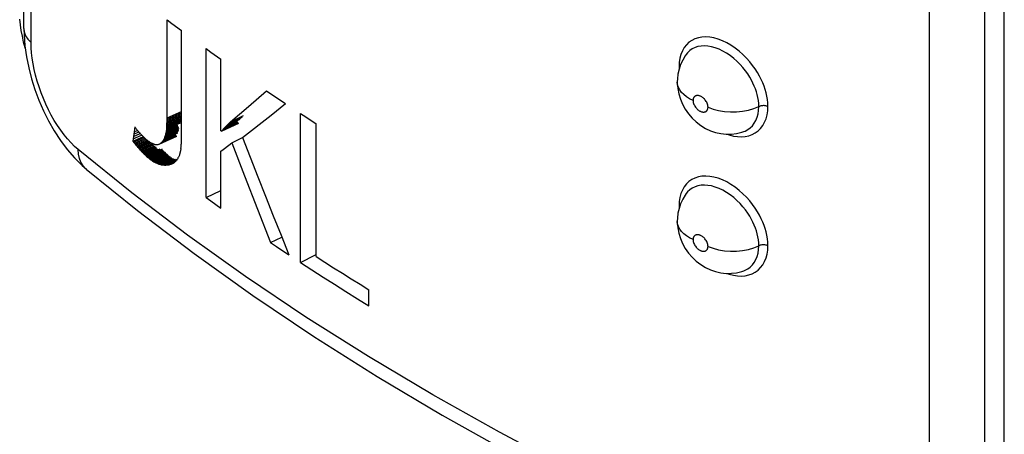
# Model space of a CAD drawing. Units: millimetres. Extents: x 0 to 69, y 0 to 200.
# Drawn here: x 22 to 29, y 56 to 59 of the extents above; entities that cross this region are included whole.
import ezdxf

# ---------------------------------------------------------------- set-up
doc = ezdxf.new("R2010")
doc.units = ezdxf.units.MM
doc.header["$LTSCALE"] = 16.335
doc.layers.get('0').update_dxf_attribs({"linetype": 'CONTINUOUS'})
doc.layers.add('ASSI', color=7, linetype='CONTINUOUS')
doc.layers.add('RACCORDO', color=7, linetype='CONTINUOUS')

msp = doc.modelspace()

# ---------------------------------------------------------------- linework, layer by layer
at = {"color": 7, "linetype": 'CONTINUOUS'}
for p, q in [((23.3096, 58.2775), (23.3096, 58.9389)), ((23.3096, 58.9389), (23.3421, 58.9144)), ((23.3421, 58.9144), (23.4074, 58.8656)), ((23.4074, 58.1733), (23.4074, 58.8656)), ((23.5723, 57.7406), (23.5723, 58.7447)), ((23.5723, 58.7447), (23.6055, 58.7207)), ((23.6055, 58.7207), (23.6722, 58.673)), ((23.6722, 58.189), (23.6722, 58.673)), ((23.8574, 58.3546), (23.979, 58.4597)), ((23.979, 58.4597), (24.0218, 58.4308)), ((24.0106, 58.2961), (24.1077, 58.3732)), ((24.0218, 58.4308), (24.1077, 58.3732)), ((23.3095, 58.2682), (23.4074, 58.3114)), ((23.3096, 58.2775), (23.4074, 58.3207)), ((23.7371, 58.2504), (23.8574, 58.3546)), ((24.2097, 57.3017), (24.2097, 58.3059)), ((24.2097, 58.3059), (24.2448, 58.2829)), ((23.3054, 58.2019), (23.4003, 58.2438)), ((23.3063, 58.2094), (23.4046, 58.2527)), ((23.3071, 58.2171), (23.4053, 58.2605)), ((23.3077, 58.225), (23.4074, 58.269)), ((23.3083, 58.2332), (23.4074, 58.277)), ((23.3083, 58.2332), (23.3087, 58.2416)), ((23.3087, 58.2416), (23.4074, 58.2852)), ((23.3087, 58.2416), (23.3091, 58.2503)), ((23.3091, 58.2503), (23.4074, 58.2936)), ((23.3091, 58.2503), (23.3094, 58.2591)), ((23.3094, 58.2591), (23.4074, 58.3024)), ((23.3094, 58.2591), (23.3095, 58.2682)), ((23.3095, 58.2682), (23.3096, 58.2775)), ((23.6757, 58.1864), (23.7922, 58.241)), ((23.7214, 58.2349), (23.7293, 58.2427)), ((23.7293, 58.2427), (23.7371, 58.2504)), ((23.7371, 58.2504), (23.825, 58.292)), ((23.8188, 58.1435), (24.0106, 58.2961)), ((24.2448, 58.2829), (24.3154, 58.2371)), ((23.0916, 58.2154), (23.0846, 58.168)), ((23.0846, 58.168), (23.1186, 58.1824)), ((23.087, 58.1838), (23.1077, 58.1926)), ((23.2889, 58.136), (23.381, 58.1765)), ((23.2909, 58.1407), (23.3829, 58.1812)), ((23.2928, 58.1457), (23.3848, 58.1862)), ((23.2946, 58.151), (23.3865, 58.1914)), ((23.2963, 58.1564), (23.3882, 58.1969)), ((23.298, 58.1622), (23.3897, 58.2026)), ((23.2995, 58.1682), (23.3917, 58.2088)), ((23.3009, 58.1744), (23.2995, 58.1682)), ((23.3009, 58.1744), (23.3896, 58.2136)), ((23.3022, 58.1809), (23.3009, 58.1744)), ((23.3022, 58.1809), (23.3874, 58.2185)), ((23.3033, 58.1877), (23.3022, 58.1809)), ((23.3033, 58.1877), (23.3851, 58.2238)), ((23.3044, 58.1947), (23.3033, 58.1877)), ((23.3044, 58.1947), (23.3827, 58.2292)), ((23.3054, 58.2019), (23.3044, 58.1947)), ((23.3063, 58.2094), (23.3054, 58.2019)), ((23.3071, 58.2171), (23.3063, 58.2094)), ((23.3071, 58.2171), (23.3077, 58.225)), ((23.3077, 58.225), (23.3083, 58.2332)), ((23.4073, 58.1599), (23.4074, 58.1733)), ((23.6722, 58.189), (23.6757, 58.1864)), ((23.6757, 58.1864), (23.682, 58.1933)), ((23.682, 58.1933), (23.6832, 58.1947)), ((23.6832, 58.1947), (23.6895, 58.2016)), ((23.6895, 58.2016), (23.6907, 58.2029)), ((23.6907, 58.2029), (23.697, 58.2097)), ((23.697, 58.2097), (23.6983, 58.211)), ((23.6983, 58.211), (23.7059, 58.2191)), ((23.7059, 58.2191), (23.7136, 58.227)), ((23.7136, 58.227), (23.7214, 58.2349)), ((24.3154, 57.3415), (24.3154, 58.2371)), ((23.0774, 58.1209), (23.1458, 58.1499)), ((23.0798, 58.1365), (23.0774, 58.1209)), ((23.0798, 58.1365), (23.1377, 58.1611)), ((23.0822, 58.1522), (23.0798, 58.1365)), ((23.0822, 58.1522), (23.1267, 58.1711)), ((23.0846, 58.168), (23.0822, 58.1522)), ((23.083, 58.1138), (23.1551, 58.1444)), ((23.0886, 58.1069), (23.1614, 58.1378)), ((23.0942, 58.1), (23.1677, 58.1313)), ((23.0997, 58.0934), (23.1739, 58.125)), ((23.1052, 58.0868), (23.1832, 58.1201)), ((23.1106, 58.0804), (23.1894, 58.1141)), ((23.116, 58.0742), (23.1986, 58.1095)), ((23.1931, 58.1138), (23.1981, 58.1108)), ((23.1981, 58.1108), (23.2029, 58.1081)), ((23.2029, 58.1081), (23.2077, 58.1057)), ((23.2561, 58.1003), (23.3756, 58.1526)), ((23.2626, 58.1035), (23.3755, 58.1529)), ((23.2657, 58.1055), (23.3752, 58.1535)), ((23.2657, 58.1055), (23.2687, 58.1078)), ((23.2687, 58.1078), (23.3749, 58.1543)), ((23.2687, 58.1078), (23.2702, 58.1091)), ((23.2702, 58.1091), (23.2716, 58.1104)), ((23.2716, 58.1104), (23.3744, 58.1555)), ((23.2716, 58.1104), (23.2744, 58.1132)), ((23.2744, 58.1132), (23.3738, 58.1568)), ((23.2744, 58.1132), (23.2771, 58.1163)), ((23.2771, 58.1163), (23.3731, 58.1585)), ((23.2771, 58.1163), (23.2797, 58.1197)), ((23.2797, 58.1197), (23.3722, 58.1604)), ((23.2797, 58.1197), (23.2821, 58.1234)), ((23.2821, 58.1234), (23.3713, 58.1626)), ((23.2821, 58.1234), (23.2845, 58.1273)), ((23.2845, 58.1273), (23.3702, 58.165)), ((23.2845, 58.1273), (23.2867, 58.1315)), ((23.2867, 58.1315), (23.369, 58.1677)), ((23.2867, 58.1315), (23.2889, 58.136)), ((23.2909, 58.1407), (23.2889, 58.136)), ((23.2928, 58.1457), (23.2909, 58.1407)), ((23.2946, 58.151), (23.2928, 58.1457)), ((23.2963, 58.1564), (23.2946, 58.1509)), ((23.298, 58.1622), (23.2964, 58.1564)), ((23.2995, 58.1682), (23.298, 58.1622)), ((23.4056, 58.1033), (23.4059, 58.1092)), ((23.4059, 58.1092), (23.4062, 58.1153)), ((23.4062, 58.1153), (23.4065, 58.1214)), ((23.4065, 58.1214), (23.4067, 58.1277)), ((23.4067, 58.1277), (23.4069, 58.134)), ((23.4069, 58.134), (23.407, 58.1403)), ((23.407, 58.1403), (23.4071, 58.1468)), ((23.4071, 58.1468), (23.4073, 58.1599)), ((23.6969, 58.0709), (23.7462, 58.1096)), ((23.7462, 58.1096), (23.8186, 58.1439)), ((23.7462, 58.1096), (23.8326, 57.885)), ((23.8188, 58.1435), (23.8701, 58.0118)), ((23.1214, 58.068), (23.2079, 58.1051)), ((23.1267, 58.0621), (23.2173, 58.1009)), ((23.132, 58.0562), (23.2202, 58.094)), ((23.1373, 58.0506), (23.2262, 58.0887)), ((23.1425, 58.045), (23.2323, 58.0836)), ((23.1477, 58.0396), (23.2382, 58.0785)), ((23.1529, 58.0344), (23.2409, 58.0723)), ((23.1581, 58.0294), (23.2468, 58.0676)), ((23.1632, 58.0244), (23.2625, 58.0672)), ((23.1684, 58.0197), (23.2785, 58.0672)), ((23.1735, 58.0151), (23.2809, 58.0615)), ((23.1786, 58.0107), (23.2858, 58.057)), ((23.1837, 58.0064), (23.2906, 58.0527)), ((23.1887, 58.0023), (23.2954, 58.0485)), ((23.1938, 57.9984), (23.3002, 58.0445)), ((23.2077, 58.1057), (23.2123, 58.1036)), ((23.2123, 58.1036), (23.2169, 58.1018)), ((23.2169, 58.1018), (23.2213, 58.1003)), ((23.2213, 58.1003), (23.2256, 58.0991)), ((23.2256, 58.0991), (23.2298, 58.0982)), ((23.2298, 58.0982), (23.2339, 58.0976)), ((23.2339, 58.0976), (23.2379, 58.0973)), ((23.2379, 58.0973), (23.2417, 58.0973)), ((23.2417, 58.0973), (23.2455, 58.0976)), ((23.2455, 58.0976), (23.2491, 58.0982)), ((23.2491, 58.0982), (23.2527, 58.0991)), ((23.2527, 58.0991), (23.2561, 58.1003)), ((23.2594, 58.1017), (23.2626, 58.1035)), ((23.2626, 58.1035), (23.2657, 58.1055)), ((23.3963, 58.0389), (23.3975, 58.0437)), ((23.3986, 58.0486), (23.3975, 58.0436)), ((23.3997, 58.0536), (23.3986, 58.0486)), ((23.4006, 58.0587), (23.3997, 58.0536)), ((23.4015, 58.0639), (23.4006, 58.0587)), ((23.4022, 58.0693), (23.4015, 58.0639)), ((23.4022, 58.0693), (23.403, 58.0747)), ((23.403, 58.0747), (23.4036, 58.0802)), ((23.4036, 58.0802), (23.4042, 58.0858)), ((23.4042, 58.0858), (23.4047, 58.0915)), ((23.4047, 58.0915), (23.4051, 58.0974)), ((23.4051, 58.0974), (23.4056, 58.1033)), ((23.6722, 58.0517), (23.687, 58.0632)), ((23.6722, 57.6689), (23.6722, 58.0517)), ((23.687, 58.0632), (23.6969, 58.0709)), ((23.1989, 57.9947), (23.3024, 58.0395)), ((23.2039, 57.9911), (23.3071, 58.0359)), ((23.209, 57.9877), (23.3118, 58.0323)), ((23.2141, 57.9845), (23.3165, 58.029)), ((23.2141, 57.9845), (23.2191, 57.9814)), ((23.2191, 57.9814), (23.3184, 58.0246)), ((23.2191, 57.9814), (23.2242, 57.9786)), ((23.2242, 57.9786), (23.323, 58.0216)), ((23.2242, 57.9786), (23.2292, 57.9759)), ((23.2292, 57.9759), (23.3276, 58.0187)), ((23.2292, 57.9759), (23.2343, 57.9734)), ((23.2343, 57.9734), (23.3322, 58.0161)), ((23.2394, 57.9711), (23.3338, 58.0123)), ((23.2445, 57.969), (23.3383, 58.01)), ((23.2496, 57.9671), (23.3428, 58.0078)), ((23.2547, 57.9653), (23.3429, 58.0039)), ((23.2599, 57.9638), (23.3479, 58.0024)), ((23.265, 57.9625), (23.3529, 58.001)), ((23.2702, 57.9613), (23.3577, 57.9997)), ((23.3522, 57.9722), (23.3558, 57.9744)), ((23.3558, 57.9744), (23.3591, 57.9768)), ((23.3591, 57.9768), (23.3624, 57.9793)), ((23.3624, 57.9793), (23.3654, 57.982)), ((23.3654, 57.982), (23.3684, 57.9848)), ((23.3684, 57.9848), (23.3712, 57.9878)), ((23.3712, 57.9878), (23.3738, 57.9909)), ((23.3738, 57.9909), (23.3764, 57.9942)), ((23.3764, 57.9942), (23.3788, 57.9976)), ((23.3788, 57.9976), (23.381, 58.0011)), ((23.381, 58.0011), (23.3832, 58.0048)), ((23.3832, 58.0048), (23.3852, 58.0086)), ((23.3852, 58.0086), (23.3871, 58.0126)), ((23.3889, 58.0167), (23.3871, 58.0126)), ((23.3906, 58.0209), (23.3889, 58.0166)), ((23.3922, 58.0252), (23.3906, 58.0208)), ((23.3937, 58.0296), (23.3922, 58.0252)), ((23.3951, 58.0342), (23.3937, 58.0296)), ((23.3963, 58.0389), (23.3951, 58.0342)), ((23.8701, 58.0118), (23.9217, 57.8801)), ((23.2343, 57.9734), (23.2394, 57.9711)), ((23.2394, 57.9711), (23.2445, 57.969)), ((23.2445, 57.969), (23.2496, 57.9671)), ((23.2496, 57.9671), (23.2547, 57.9653)), ((23.2547, 57.9653), (23.2599, 57.9638)), ((23.2599, 57.9638), (23.265, 57.9625)), ((23.265, 57.9625), (23.2702, 57.9613)), ((23.2702, 57.9613), (23.2754, 57.9604)), ((23.2754, 57.9604), (23.2806, 57.9597)), ((23.2806, 57.9597), (23.2859, 57.9592)), ((23.2859, 57.9592), (23.2912, 57.9588)), ((23.2912, 57.9588), (23.2965, 57.9587)), ((23.2965, 57.9587), (23.3018, 57.9588)), ((23.3018, 57.9588), (23.3072, 57.9592)), ((23.3072, 57.9592), (23.3126, 57.9597)), ((23.3126, 57.9597), (23.3181, 57.9604)), ((23.3181, 57.9604), (23.323, 57.9613)), ((23.323, 57.9613), (23.3277, 57.9624)), ((23.3277, 57.9624), (23.3322, 57.9636)), ((23.3322, 57.9636), (23.3365, 57.965)), ((23.3365, 57.965), (23.3407, 57.9665)), ((23.3407, 57.9665), (23.3447, 57.9683)), ((23.3447, 57.9683), (23.3485, 57.9701)), ((23.3485, 57.9701), (23.3522, 57.9722)), ((23.8326, 57.885), (23.9197, 57.6606)), ((23.9217, 57.8801), (23.9735, 57.7484)), ((23.5723, 57.7406), (23.6722, 57.7866)), ((23.5723, 57.7406), (23.6055, 57.7167)), ((23.6055, 57.7167), (23.6722, 57.6689)), ((23.9735, 57.7484), (24.0256, 57.6169)), ((23.9197, 57.6606), (24.0075, 57.4363)), ((24.0256, 57.6169), (24.0779, 57.4854)), ((24.0075, 57.4363), (24.0827, 57.4734)), ((24.0779, 57.4854), (24.1305, 57.354)), ((24.0075, 57.4363), (24.0483, 57.4088)), ((24.0483, 57.4088), (24.1305, 57.354)), ((24.2097, 57.3017), (24.3097, 57.3525)), ((24.3154, 57.3415), (24.3739, 57.3038)), ((24.2097, 57.3017), (24.2854, 57.2523)), ((24.2854, 57.2523), (24.3616, 57.2032)), ((24.3739, 57.3038), (24.4328, 57.2663)), ((24.4328, 57.2663), (24.492, 57.2289)), ((24.3616, 57.2032), (24.4383, 57.1543)), ((24.492, 57.2289), (24.5514, 57.1917)), ((24.5514, 57.1917), (24.6111, 57.1546)), ((24.4383, 57.1543), (24.5154, 57.1056)), ((24.6111, 57.1546), (24.6711, 57.1177)), ((24.6711, 57.0091), (24.6711, 57.1177)), ((24.5154, 57.1056), (24.593, 57.0572)), ((24.593, 57.0572), (24.6711, 57.0091))]:
    msp.add_line(p, q, dxfattribs=at)
at = {"color": 7, "linetype": 'CONTINUOUS', "true_color": 0x333333}
for p, q in [((23.6832, 58.1947), (23.7903, 58.245)), ((23.6907, 58.2029), (23.7885, 58.2489)), ((23.6983, 58.211), (23.7867, 58.2526)), ((23.7059, 58.2191), (23.785, 58.2563)), ((23.7136, 58.227), (23.8019, 58.2686)), ((23.7214, 58.2349), (23.8095, 58.2765)), ((23.7293, 58.2427), (23.8173, 58.2843)), ((23.2754, 57.9604), (23.3623, 57.9986)), ((23.2806, 57.9597), (23.3669, 57.9976)), ((23.2859, 57.9592), (23.3746, 57.9982)), ((23.2912, 57.9588), (23.3756, 57.996)), ((23.2965, 57.9587), (23.3731, 57.9925)), ((23.3018, 57.9588), (23.3671, 57.9876)), ((23.3072, 57.9592), (23.3644, 57.9844)), ((23.3126, 57.9597), (23.3615, 57.9813)), ((23.3181, 57.9604), (23.3548, 57.9767)), ((23.3407, 57.9665), (23.3447, 57.9683))]:
    msp.add_line(p, q, dxfattribs=at)
at = {"color": 7, "linetype": 'CONTINUOUS'}
for centre, major_axis, ratio, start_param, end_param in [((39.638, 65.2584), (19.5338, -8.5076), 0.752718, -2.189539, -2.188977), ((39.638, 65.2551), (19.7194, -7.7715), 0.747228, -2.219379, -2.218826), ((39.638, 65.252), (19.8843, -7.0407), 0.740599, -2.248759, -2.248216), ((39.638, 65.2492), (20.0281, -6.3202), 0.732798, -2.277422, -2.276889), ((39.638, 65.2467), (20.151, -5.6146), 0.723802, -2.30514, -2.304616), ((39.638, 65.2444), (20.2537, -4.9275), 0.7136, -2.331718, -2.331203), ((39.638, 65.1527), (19.6336, -8.1173), 0.750357, -2.206691, -2.206227), ((39.638, 65.1501), (19.7063, -7.8228), 0.747985, -2.218405, -2.217945), ((39.638, 65.1475), (19.7805, -7.5078), 0.74525, -2.230917, -2.230461), ((39.638, 65.2423), (20.3377, -4.262), 0.702186, 3.926186, 3.926692), ((39.638, 65.2405), (20.4061, -3.6031), 0.689214, 3.901689, 3.902184), ((39.638, 65.239), (20.4573, -2.989), 0.675422, -2.403733, -2.403247), ((39.638, 65.2377), (20.4955, -2.3995), 0.660448, -2.424445, -2.423968), ((39.638, 65.2366), (20.5227, -1.8344), 0.644302, -2.443612, -2.443144), ((39.638, 65.2357), (20.5407, -1.2925), 0.626995, -2.461236, -2.460778), ((39.638, 65.2351), (20.5513, -0.7727), 0.608537, -2.477334, -2.476885), ((39.638, 65.2348), (20.556, -0.2732), 0.588934, 3.79125, 3.79169), ((39.638, 65.2346), (20.5563, 0.208), 0.568191, 3.778115, 3.778545), ((39.638, 65.2347), (20.5534, 0.6729), 0.54631, 3.766409, 3.76683), ((39.638, 65.2351), (20.5483, 1.124), 0.523291, 3.756098, 3.75651), ((39.638, 65.145), (19.8554, -7.1736), 0.742111, -2.244167, -2.243715), ((39.638, 65.1427), (19.9298, -6.8214), 0.738526, -2.258082, -2.257634), ((39.638, 65.1404), (20.0029, -6.453), 0.734451, -2.272578, -2.272133), ((39.638, 65.1383), (20.0736, -6.0701), 0.729844, -2.287561, -2.287119), ((39.638, 65.1362), (20.1411, -5.675), 0.724665, -2.302924, -2.302486), ((39.638, 65.1343), (20.2046, -5.2697), 0.718875, -2.318556, -2.31812), ((39.638, 65.1325), (20.2634, -4.8567), 0.712438, -2.334338, -2.333906), ((39.638, 65.1307), (20.3169, -4.4384), 0.705323, -2.350151, -2.349721), ((39.638, 65.1292), (20.3648, -4.017), 0.697504, -2.365876, -2.365448), ((39.638, 65.1277), (20.4085, -3.5783), 0.68861, -2.38202, -2.381595), ((39.638, 65.1264), (20.4443, -3.1598), 0.679345, -2.397134, -2.396711), ((39.638, 65.1252), (20.4744, -2.7447), 0.669337, -2.411839, -2.411418), ((39.638, 65.1241), (20.4991, -2.3344), 0.658581, -2.426049, -2.42563), ((39.638, 65.1232), (20.5187, -1.9304), 0.647081, -2.439684, -2.439267), ((39.638, 65.1224), (20.5336, -1.5338), 0.634847, -2.452682, -2.452266), ((39.638, 65.1218), (20.5443, -1.1456), 0.621893, -2.464988, -2.464574), ((39.638, 65.1213), (20.5514, -0.7663), 0.608239, -2.476562, -2.476149), ((39.638, 65.1209), (20.5553, -0.3964), 0.59391, -2.487374, -2.486962), ((39.638, 65.1208), (20.5567, -0.0358), 0.578933, -2.497404, -2.496993), ((39.638, 65.1208), (20.5559, 0.3153), 0.563342, -2.506642, -2.506232), ((39.638, 65.1209), (20.5535, 0.6571), 0.54717, -2.515084, -2.514674), ((39.638, 65.1212), (20.55, 0.9901), 0.530458, -2.522734, -2.522324), ((39.638, 65.1217), (20.5456, 1.3146), 0.513243, -2.5296, -2.529191)]:
    msp.add_ellipse(centre, major_axis=major_axis, ratio=ratio, start_param=start_param, end_param=end_param, dxfattribs=at)
at = {"layer": 'ASSI', "color": 7, "linetype": 'CONTINUOUS'}
for p, q in [((22.3441, 58.8787), (22.3441, 62.7506)), ((28.956, 55.215), (28.956, 59.1341)), ((22.32, 58.9049), (22.3153, 58.9428)), ((22.326, 58.8664), (22.32, 58.9049)), ((22.3333, 58.8276), (22.326, 58.8664)), ((22.3441, 58.879), (22.345, 58.8366)), ((22.3419, 58.7884), (22.3333, 58.8276)), ((22.3519, 58.7489), (22.3419, 58.7884)), ((22.345, 58.8366), (22.3507, 58.7621)), ((22.3507, 58.7621), (22.3614, 58.6876)), ((22.3534, 58.7435), (22.3519, 58.7489)), ((26.8107, 58.7052), (26.8038, 58.6955)), ((22.3614, 58.6876), (22.3763, 58.6138)), ((26.7868, 58.6671), (26.7728, 58.637)), ((26.8038, 58.6955), (26.7868, 58.6671)), ((22.3763, 58.6138), (22.3954, 58.5407)), ((26.7549, 58.5728), (26.7511, 58.5394)), ((26.7622, 58.6055), (26.7549, 58.5728)), ((26.7728, 58.637), (26.7622, 58.6055)), ((22.3954, 58.5407), (22.4184, 58.4679)), ((26.7511, 58.5394), (26.7506, 58.5201)), ((26.7506, 58.5196), (26.7506, 58.5201)), ((26.7506, 58.5196), (26.7507, 58.51)), ((26.7507, 58.51), (26.7536, 58.4747)), ((22.4184, 58.4679), (22.4453, 58.396)), ((26.7536, 58.4747), (26.7605, 58.4389)), ((26.7605, 58.4389), (26.7714, 58.4032)), ((22.4453, 58.396), (22.4759, 58.3255)), ((26.7714, 58.4032), (26.7858, 58.369)), ((22.4759, 58.3255), (22.5103, 58.2565)), ((26.7858, 58.369), (26.804, 58.336)), ((26.804, 58.336), (26.826, 58.3042)), ((22.5103, 58.2565), (22.5486, 58.1892)), ((26.826, 58.3042), (26.8507, 58.2754)), ((26.8507, 58.2754), (26.8781, 58.2493)), ((26.8781, 58.2493), (26.9087, 58.2259)), ((22.5486, 58.1892), (22.5906, 58.1246)), ((26.9087, 58.2259), (26.941, 58.2062)), ((26.941, 58.2062), (26.9744, 58.1905)), ((26.9744, 58.1905), (27.0092, 58.1787)), ((27.0092, 58.1787), (27.0448, 58.1708)), ((27.1507, 58.1718), (27.1848, 58.18)), ((27.1848, 58.18), (27.1983, 58.1845)), ((27.1963, 58.1838), (27.1983, 58.1845)), ((22.5906, 58.1246), (22.6359, 58.0638)), ((27.0448, 58.1708), (27.0803, 58.1671)), ((27.0803, 58.1671), (27.1157, 58.1674)), ((27.1157, 58.1674), (27.1507, 58.1718)), ((22.6359, 58.0638), (22.6844, 58.0073)), ((22.6844, 58.0073), (22.7365, 57.9554)), ((22.7365, 57.9554), (22.765, 57.9305)), ((22.7647, 57.9308), (23.1098, 57.6517)), ((22.765, 57.9305), (22.7647, 57.9308)), ((26.7868, 57.7282), (26.7728, 57.698)), ((26.8038, 57.7566), (26.7868, 57.7282)), ((26.8107, 57.7663), (26.8038, 57.7566)), ((23.1098, 57.6517), (23.4915, 57.3615)), ((26.7622, 57.6665), (26.7549, 57.6339)), ((26.7728, 57.698), (26.7622, 57.6665)), ((26.7511, 57.6004), (26.7506, 57.5811)), ((26.7506, 57.5806), (26.7506, 57.5811)), ((26.7506, 57.5806), (26.7507, 57.5711)), ((26.7549, 57.6339), (26.7511, 57.6004)), ((26.7507, 57.5711), (26.7536, 57.5358)), ((26.7536, 57.5358), (26.7605, 57.4999)), ((26.7605, 57.4999), (26.7714, 57.4642)), ((26.7714, 57.4642), (26.7858, 57.4301)), ((26.7858, 57.4301), (26.804, 57.397)), ((26.804, 57.397), (26.826, 57.3653)), ((23.4915, 57.3615), (23.8882, 57.078)), ((26.826, 57.3653), (26.8507, 57.3364)), ((26.8507, 57.3364), (26.8781, 57.3104)), ((26.8781, 57.3104), (26.9087, 57.2869)), ((26.9087, 57.2869), (26.941, 57.2673)), ((26.941, 57.2673), (26.9744, 57.2516)), ((26.9744, 57.2516), (27.0092, 57.2397)), ((27.1848, 57.2411), (27.1983, 57.2455)), ((27.1963, 57.2448), (27.1983, 57.2455)), ((27.0092, 57.2397), (27.0448, 57.2319)), ((27.0448, 57.2319), (27.0803, 57.2282)), ((27.0803, 57.2282), (27.1157, 57.2285)), ((27.1157, 57.2285), (27.1507, 57.2328)), ((27.1507, 57.2328), (27.1848, 57.2411)), ((23.8882, 57.078), (24.2996, 56.8017)), ((24.2996, 56.8017), (24.7253, 56.5326)), ((24.7253, 56.5326), (25.1648, 56.2711)), ((25.1648, 56.2711), (25.6177, 56.0174))]:
    msp.add_line(p, q, dxfattribs=at)
at = {"layer": 'ASSI', "color": 7, "linetype": 'CONTINUOUS', "true_color": 0x333333}
for p, q in [((22.3924, 58.7844), (22.3924, 62.6564)), ((28.822, 59.1793), (28.822, 55.3073)), ((28.4503, 59.1586), (28.4503, 55.2866)), ((22.3441, 58.8787), (22.3465, 58.8566)), ((22.3465, 58.8566), (22.3555, 58.8313)), ((22.3555, 58.8313), (22.3709, 58.8071)), ((22.3709, 58.8071), (22.3924, 58.7844)), ((22.3933, 58.7502), (22.3924, 58.7844)), ((26.8291, 58.7864), (26.8121, 58.7702)), ((26.8485, 58.7998), (26.8291, 58.7864)), ((26.8695, 58.8102), (26.8485, 58.7998)), ((26.8924, 58.8176), (26.8695, 58.8102)), ((26.917, 58.822), (26.8924, 58.8176)), ((26.9427, 58.8232), (26.917, 58.822)), ((26.9695, 58.8214), (26.9427, 58.8232)), ((26.9975, 58.8164), (26.9695, 58.8214)), ((27.0259, 58.8085), (26.9975, 58.8164)), ((27.0548, 58.7975), (27.0259, 58.8085)), ((27.084, 58.7834), (27.0548, 58.7975)), ((27.1126, 58.767), (27.084, 58.7834)), ((22.3958, 58.7151), (22.3933, 58.7502)), ((22.4, 58.6789), (22.3958, 58.7151)), ((26.7749, 58.705), (26.768, 58.6792)), ((26.7847, 58.729), (26.7749, 58.705)), ((26.7973, 58.751), (26.7847, 58.729)), ((26.8121, 58.7702), (26.7973, 58.751)), ((26.8198, 58.7163), (26.8107, 58.7052)), ((26.8348, 58.7305), (26.8198, 58.7163)), ((26.8515, 58.7421), (26.8348, 58.7305)), ((26.87, 58.7512), (26.8515, 58.7421)), ((26.89, 58.7576), (26.87, 58.7512)), ((26.9114, 58.7614), (26.89, 58.7576)), ((26.9339, 58.7625), (26.9114, 58.7614)), ((26.9575, 58.7608), (26.9339, 58.7625)), ((26.9818, 58.7565), (26.9575, 58.7608)), ((27.0067, 58.7496), (26.9818, 58.7565)), ((27.032, 58.7399), (27.0067, 58.7496)), ((27.0574, 58.7278), (27.032, 58.7399)), ((27.0825, 58.7133), (27.0574, 58.7278)), ((27.107, 58.6967), (27.0825, 58.7133)), ((27.1406, 58.748), (27.1126, 58.767)), ((27.1678, 58.7267), (27.1406, 58.748)), ((27.1933, 58.7042), (27.1678, 58.7267)), ((22.406, 58.6416), (22.4, 58.6789)), ((22.4136, 58.6032), (22.406, 58.6416)), ((26.7638, 58.6514), (26.7623, 58.6215)), ((26.768, 58.6792), (26.7638, 58.6514)), ((27.1307, 58.6782), (27.107, 58.6967)), ((27.153, 58.6584), (27.1307, 58.6782)), ((27.1737, 58.6377), (27.153, 58.6584)), ((27.2169, 58.6805), (27.1933, 58.7042)), ((27.2388, 58.6558), (27.2169, 58.6805)), ((27.2585, 58.6311), (27.2388, 58.6558)), ((22.4228, 58.5645), (22.4136, 58.6032)), ((26.7623, 58.6215), (26.763, 58.6078)), ((26.7623, 58.6215), (26.7664, 58.6194)), ((26.7664, 58.6194), (26.7668, 58.6192)), ((27.1928, 58.6162), (27.1737, 58.6377)), ((27.21, 58.5946), (27.1928, 58.6162)), ((27.2252, 58.5732), (27.21, 58.5946)), ((27.2387, 58.5522), (27.2252, 58.5732)), ((27.276, 58.6067), (27.2585, 58.6311)), ((27.2914, 58.5824), (27.276, 58.6067)), ((27.305, 58.5587), (27.2914, 58.5824)), ((22.4336, 58.5254), (22.4228, 58.5645)), ((22.446, 58.486), (22.4336, 58.5254)), ((26.7527, 58.5), (26.7506, 58.5178)), ((27.2505, 58.5315), (27.2387, 58.5522)), ((27.2608, 58.5114), (27.2505, 58.5315)), ((27.2696, 58.4918), (27.2608, 58.5114)), ((27.3168, 58.5357), (27.305, 58.5587)), ((27.3269, 58.5132), (27.3168, 58.5357)), ((27.3357, 58.4909), (27.3269, 58.5132)), ((22.4598, 58.4469), (22.446, 58.486)), ((22.475, 58.4081), (22.4598, 58.4469)), ((26.7582, 58.4825), (26.7527, 58.5)), ((26.7671, 58.4655), (26.7582, 58.4825)), ((26.7792, 58.4491), (26.7671, 58.4655)), ((26.7945, 58.4337), (26.7792, 58.4491)), ((27.2774, 58.4723), (27.2696, 58.4918)), ((27.284, 58.453), (27.2774, 58.4723)), ((27.2894, 58.4339), (27.284, 58.453)), ((27.3434, 58.4687), (27.3357, 58.4909)), ((27.3497, 58.4466), (27.3434, 58.4687)), ((27.3547, 58.4241), (27.3497, 58.4466)), ((22.4917, 58.3697), (22.475, 58.4081)), ((26.8126, 58.4193), (26.7945, 58.4337)), ((26.8334, 58.4061), (26.8126, 58.4193)), ((26.8566, 58.3944), (26.8334, 58.4061)), ((26.8567, 58.3965), (26.8566, 58.3944)), ((26.8566, 58.3944), (26.8571, 58.3878)), ((26.8568, 58.3985), (26.8567, 58.3965)), ((26.857, 58.4004), (26.8568, 58.3985)), ((26.8573, 58.4023), (26.857, 58.4004)), ((26.8571, 58.3878), (26.8582, 58.3813)), ((26.8576, 58.404), (26.8573, 58.4023)), ((26.858, 58.4057), (26.8576, 58.404)), ((26.8585, 58.4074), (26.858, 58.4057)), ((26.8582, 58.3813), (26.86, 58.3747)), ((26.859, 58.4089), (26.8585, 58.4074)), ((26.8596, 58.4104), (26.859, 58.4089)), ((26.8603, 58.4119), (26.8596, 58.4104)), ((26.86, 58.3747), (26.8624, 58.3681)), ((26.861, 58.4133), (26.8603, 58.4119)), ((26.8618, 58.4147), (26.861, 58.4133)), ((26.8627, 58.4161), (26.8618, 58.4147)), ((26.8637, 58.4174), (26.8627, 58.4161)), ((26.8648, 58.4186), (26.8637, 58.4174)), ((26.866, 58.4198), (26.8648, 58.4186)), ((26.8672, 58.421), (26.866, 58.4198)), ((26.8686, 58.4221), (26.8672, 58.421)), ((26.8701, 58.4231), (26.8686, 58.4221)), ((26.8718, 58.4241), (26.8701, 58.4231)), ((26.8736, 58.425), (26.8718, 58.4241)), ((26.8755, 58.4258), (26.8736, 58.425)), ((26.8776, 58.4265), (26.8755, 58.4258)), ((26.8799, 58.427), (26.8776, 58.4265)), ((26.8823, 58.4274), (26.8799, 58.427)), ((26.8849, 58.4276), (26.8823, 58.4274)), ((26.8876, 58.4276), (26.8849, 58.4276)), ((26.8906, 58.4274), (26.8876, 58.4276)), ((26.8937, 58.427), (26.8906, 58.4274)), ((26.897, 58.4264), (26.8937, 58.427)), ((26.9005, 58.4254), (26.897, 58.4264)), ((26.9041, 58.4241), (26.9005, 58.4254)), ((26.9079, 58.4225), (26.9041, 58.4241)), ((26.9118, 58.4205), (26.9079, 58.4225)), ((26.9159, 58.4181), (26.9118, 58.4205)), ((26.9201, 58.4153), (26.9159, 58.4181)), ((26.9243, 58.4121), (26.9201, 58.4153)), ((26.9287, 58.4084), (26.9243, 58.4121)), ((26.9329, 58.4042), (26.9287, 58.4084)), ((26.9372, 58.3994), (26.9329, 58.4042)), ((26.9413, 58.3941), (26.9372, 58.3994)), ((26.9452, 58.3884), (26.9413, 58.3941)), ((26.9487, 58.3822), (26.9452, 58.3884)), ((26.9518, 58.3757), (26.9487, 58.3822)), ((26.9543, 58.369), (26.9518, 58.3757)), ((27.2939, 58.4142), (27.2894, 58.4339)), ((27.2974, 58.3939), (27.2939, 58.4142)), ((27.2996, 58.3734), (27.2974, 58.3939)), ((27.3003, 58.3528), (27.2996, 58.3734)), ((27.3585, 58.401), (27.3547, 58.4241)), ((27.3609, 58.3776), (27.3585, 58.401)), ((27.362, 58.3537), (27.3609, 58.3776)), ((22.5095, 58.3321), (22.4917, 58.3697)), ((22.5285, 58.2956), (22.5095, 58.3321)), ((26.8624, 58.3681), (26.8656, 58.3615)), ((26.8656, 58.3615), (26.869, 58.3554)), ((26.869, 58.3554), (26.8728, 58.3496)), ((26.8728, 58.3496), (26.877, 58.3443)), ((26.877, 58.3443), (26.8812, 58.3396)), ((26.8812, 58.3396), (26.8855, 58.3353)), ((26.8855, 58.3353), (26.8898, 58.3316)), ((26.8898, 58.3316), (26.894, 58.3284)), ((26.894, 58.3284), (26.8982, 58.3255)), ((26.8982, 58.3255), (26.9023, 58.3232)), ((26.9023, 58.3232), (26.9062, 58.3212)), ((26.9062, 58.3212), (26.91, 58.3196)), ((26.91, 58.3196), (26.9137, 58.3183)), ((26.9137, 58.3183), (26.9171, 58.3173)), ((26.9171, 58.3173), (26.9204, 58.3167)), ((26.9204, 58.3167), (26.9235, 58.3163)), ((26.9235, 58.3163), (26.9265, 58.3161)), ((26.9265, 58.3161), (26.9293, 58.3161)), ((26.9293, 58.3161), (26.9319, 58.3163)), ((26.9319, 58.3163), (26.9343, 58.3167)), ((26.9343, 58.3167), (26.9366, 58.3173)), ((26.9366, 58.3173), (26.9387, 58.3179)), ((26.9387, 58.3179), (26.9406, 58.3187)), ((26.9406, 58.3187), (26.9424, 58.3196)), ((26.9424, 58.3196), (26.9441, 58.3206)), ((26.9441, 58.3206), (26.9456, 58.3216)), ((26.9456, 58.3216), (26.947, 58.3227)), ((26.947, 58.3227), (26.9483, 58.3239)), ((26.9483, 58.3239), (26.9494, 58.3251)), ((26.9494, 58.3251), (26.9505, 58.3264)), ((26.9505, 58.3264), (26.9515, 58.3277)), ((26.9515, 58.3277), (26.9524, 58.329)), ((26.9524, 58.329), (26.9532, 58.3304)), ((26.9532, 58.3304), (26.9539, 58.3318)), ((26.9539, 58.3318), (26.9546, 58.3333)), ((26.956, 58.3625), (26.9543, 58.369)), ((26.9546, 58.3333), (26.9552, 58.3348)), ((26.9552, 58.3348), (26.9558, 58.3364)), ((26.9558, 58.3364), (26.9562, 58.338)), ((26.9572, 58.3559), (26.956, 58.3625)), ((26.9562, 58.338), (26.9566, 58.3397)), ((26.9566, 58.3397), (26.957, 58.3415)), ((26.957, 58.3415), (26.9573, 58.3433)), ((26.9576, 58.3493), (26.9572, 58.3559)), ((26.9573, 58.3433), (26.9575, 58.3452)), ((26.9575, 58.3452), (26.9576, 58.3472)), ((26.9576, 58.3472), (26.9576, 58.3493)), ((26.9576, 58.3493), (26.992, 58.3363)), ((26.992, 58.3363), (27.0293, 58.3264)), ((27.0293, 58.3264), (27.0688, 58.3198)), ((27.0688, 58.3198), (27.1095, 58.3167)), ((27.1095, 58.3167), (27.1505, 58.3171)), ((27.1505, 58.3171), (27.1911, 58.3211)), ((27.1911, 58.3211), (27.2301, 58.3284)), ((27.2301, 58.3284), (27.2668, 58.3391)), ((27.2668, 58.3391), (27.3003, 58.3528)), ((27.2955, 58.3035), (27.2991, 58.3275)), ((27.2991, 58.3275), (27.3003, 58.3528)), ((27.3048, 58.3547), (27.3003, 58.3528)), ((27.3096, 58.3563), (27.3048, 58.3547)), ((27.3147, 58.3576), (27.3096, 58.3563)), ((27.32, 58.3585), (27.3147, 58.3576)), ((27.3254, 58.3591), (27.32, 58.3585)), ((27.3309, 58.3594), (27.3254, 58.3591)), ((27.3364, 58.3593), (27.3309, 58.3594)), ((27.3419, 58.3588), (27.3364, 58.3593)), ((27.3473, 58.358), (27.3419, 58.3588)), ((27.3525, 58.3569), (27.3473, 58.358)), ((27.3574, 58.3554), (27.3525, 58.3569)), ((27.3564, 58.2968), (27.3606, 58.3243)), ((27.362, 58.3537), (27.3574, 58.3554)), ((27.3606, 58.3243), (27.362, 58.3537)), ((22.5488, 58.2601), (22.5285, 58.2956)), ((22.5698, 58.2262), (22.5488, 58.2601)), ((27.2571, 58.224), (27.27, 58.2408)), ((27.27, 58.2408), (27.2809, 58.2599)), ((27.2809, 58.2599), (27.2894, 58.2809)), ((27.2894, 58.2809), (27.2955, 58.3035)), ((27.3272, 58.2252), (27.3397, 58.2472)), ((27.3397, 58.2472), (27.3495, 58.2712)), ((27.3495, 58.2712), (27.3564, 58.2968)), ((22.5918, 58.1939), (22.5698, 58.2262)), ((22.6146, 58.1632), (22.5918, 58.1939)), ((27.1983, 58.1845), (27.2073, 58.188)), ((27.2073, 58.188), (27.2256, 58.1976)), ((27.2256, 58.1976), (27.2422, 58.2096)), ((27.2422, 58.2096), (27.2571, 58.224)), ((27.2555, 58.1645), (27.2764, 58.1754)), ((27.2764, 58.1754), (27.2956, 58.1893)), ((27.2956, 58.1893), (27.3125, 58.2058)), ((27.3125, 58.2058), (27.3272, 58.2252)), ((22.6378, 58.1347), (22.6146, 58.1632)), ((22.6614, 58.1086), (22.6378, 58.1347)), ((22.6853, 58.0847), (22.6614, 58.1086)), ((27.0849, 58.1672), (27.1006, 58.1616)), ((27.1006, 58.1616), (27.1286, 58.1545)), ((27.1286, 58.1545), (27.1563, 58.1504)), ((27.1563, 58.1504), (27.1829, 58.1493)), ((27.1829, 58.1493), (27.2084, 58.1514)), ((27.2084, 58.1514), (27.2328, 58.1565)), ((27.2328, 58.1565), (27.2555, 58.1645)), ((22.7098, 58.0629), (22.6853, 58.0847)), ((22.7119, 58.0321), (22.7098, 58.0629)), ((23.0708, 57.7714), (22.7098, 58.0629)), ((22.7181, 58.0034), (22.7119, 58.0321)), ((22.7284, 57.9773), (22.7181, 58.0034)), ((22.7424, 57.9543), (22.7284, 57.9773)), ((22.76, 57.9349), (22.7424, 57.9543)), ((26.8291, 57.8474), (26.8121, 57.8312)), ((26.8485, 57.8608), (26.8291, 57.8474)), ((26.8695, 57.8713), (26.8485, 57.8608)), ((26.8924, 57.8786), (26.8695, 57.8713)), ((26.917, 57.883), (26.8924, 57.8786)), ((26.9427, 57.8843), (26.917, 57.883)), ((26.9695, 57.8824), (26.9427, 57.8843)), ((26.9975, 57.8775), (26.9695, 57.8824)), ((27.0259, 57.8696), (26.9975, 57.8775)), ((27.0548, 57.8585), (27.0259, 57.8696)), ((27.084, 57.8445), (27.0548, 57.8585)), ((27.1126, 57.8281), (27.084, 57.8445)), ((26.7847, 57.79), (26.7749, 57.766)), ((26.7973, 57.812), (26.7847, 57.79)), ((26.8121, 57.8312), (26.7973, 57.812)), ((26.8198, 57.7774), (26.8107, 57.7663)), ((26.8348, 57.7915), (26.8198, 57.7774)), ((26.8515, 57.8031), (26.8348, 57.7915)), ((26.87, 57.8122), (26.8515, 57.8031)), ((26.89, 57.8187), (26.87, 57.8122)), ((26.9114, 57.8224), (26.89, 57.8187)), ((26.9339, 57.8235), (26.9114, 57.8224)), ((26.9575, 57.8219), (26.9339, 57.8235)), ((26.9818, 57.8176), (26.9575, 57.8219)), ((27.0067, 57.8106), (26.9818, 57.8176)), ((27.032, 57.801), (27.0067, 57.8106)), ((27.0574, 57.7888), (27.032, 57.801)), ((27.0825, 57.7744), (27.0574, 57.7888)), ((27.1406, 57.8091), (27.1126, 57.8281)), ((27.1678, 57.7877), (27.1406, 57.8091)), ((27.1933, 57.7652), (27.1678, 57.7877)), ((23.4474, 57.4858), (23.0708, 57.7714)), ((26.7638, 57.7124), (26.7623, 57.6826)), ((26.768, 57.7402), (26.7638, 57.7124)), ((26.7749, 57.766), (26.768, 57.7402)), ((27.107, 57.7578), (27.0825, 57.7744)), ((27.1307, 57.7393), (27.107, 57.7578)), ((27.153, 57.7195), (27.1307, 57.7393)), ((27.1737, 57.6987), (27.153, 57.7195)), ((27.2169, 57.7416), (27.1933, 57.7652)), ((27.2388, 57.7168), (27.2169, 57.7416)), ((27.2585, 57.6921), (27.2388, 57.7168)), ((26.7623, 57.6826), (26.763, 57.6688)), ((26.7623, 57.6826), (26.7664, 57.6805)), ((26.7664, 57.6805), (26.7668, 57.6802)), ((27.1928, 57.6773), (27.1737, 57.6987)), ((27.21, 57.6557), (27.1928, 57.6773)), ((27.2252, 57.6343), (27.21, 57.6557)), ((27.276, 57.6678), (27.2585, 57.6921)), ((27.2914, 57.6435), (27.276, 57.6678)), ((27.305, 57.6197), (27.2914, 57.6435)), ((26.7527, 57.5611), (26.7506, 57.5789)), ((27.2387, 57.6133), (27.2252, 57.6343)), ((27.2505, 57.5925), (27.2387, 57.6133)), ((27.2608, 57.5724), (27.2505, 57.5925)), ((27.3168, 57.5967), (27.305, 57.6197)), ((27.3269, 57.5743), (27.3168, 57.5967)), ((26.7582, 57.5436), (26.7527, 57.5611)), ((26.7671, 57.5266), (26.7582, 57.5436)), ((26.7792, 57.5102), (26.7671, 57.5266)), ((26.7945, 57.4947), (26.7792, 57.5102)), ((27.2696, 57.5529), (27.2608, 57.5724)), ((27.2774, 57.5334), (27.2696, 57.5529)), ((27.284, 57.5141), (27.2774, 57.5334)), ((27.2894, 57.4949), (27.284, 57.5141)), ((27.3357, 57.5519), (27.3269, 57.5743)), ((27.3434, 57.5297), (27.3357, 57.5519)), ((27.3497, 57.5076), (27.3434, 57.5297)), ((23.8391, 57.2065), (23.4474, 57.4858)), ((26.8126, 57.4803), (26.7945, 57.4947)), ((26.8334, 57.4672), (26.8126, 57.4803)), ((26.8566, 57.4555), (26.8334, 57.4672)), ((26.8567, 57.4576), (26.8566, 57.4555)), ((26.8566, 57.4555), (26.8571, 57.4489)), ((26.8568, 57.4596), (26.8567, 57.4576)), ((26.857, 57.4615), (26.8568, 57.4596)), ((26.8573, 57.4633), (26.857, 57.4615)), ((26.8571, 57.4489), (26.8582, 57.4423)), ((26.8576, 57.4651), (26.8573, 57.4633)), ((26.858, 57.4668), (26.8576, 57.4651)), ((26.8585, 57.4684), (26.858, 57.4668)), ((26.859, 57.47), (26.8585, 57.4684)), ((26.8596, 57.4715), (26.859, 57.47)), ((26.8603, 57.473), (26.8596, 57.4715)), ((26.861, 57.4744), (26.8603, 57.473)), ((26.8618, 57.4758), (26.861, 57.4744)), ((26.8627, 57.4771), (26.8618, 57.4758)), ((26.8637, 57.4784), (26.8627, 57.4771)), ((26.8648, 57.4797), (26.8637, 57.4784)), ((26.866, 57.4809), (26.8648, 57.4797)), ((26.8672, 57.4821), (26.866, 57.4809)), ((26.8686, 57.4832), (26.8672, 57.4821)), ((26.8701, 57.4842), (26.8686, 57.4832)), ((26.8718, 57.4852), (26.8701, 57.4842)), ((26.8736, 57.4861), (26.8718, 57.4852)), ((26.8755, 57.4868), (26.8736, 57.4861)), ((26.8776, 57.4875), (26.8755, 57.4868)), ((26.8799, 57.4881), (26.8776, 57.4875)), ((26.8823, 57.4884), (26.8799, 57.4881)), ((26.8849, 57.4887), (26.8823, 57.4884)), ((26.8876, 57.4887), (26.8849, 57.4887)), ((26.8906, 57.4885), (26.8876, 57.4887)), ((26.8937, 57.4881), (26.8906, 57.4885)), ((26.897, 57.4874), (26.8937, 57.4881)), ((26.9005, 57.4864), (26.897, 57.4874)), ((26.9041, 57.4852), (26.9005, 57.4864)), ((26.9079, 57.4836), (26.9041, 57.4852)), ((26.9118, 57.4816), (26.9079, 57.4836)), ((26.9159, 57.4792), (26.9118, 57.4816)), ((26.9201, 57.4764), (26.9159, 57.4792)), ((26.9243, 57.4731), (26.9201, 57.4764)), ((26.9287, 57.4694), (26.9243, 57.4731)), ((26.9329, 57.4652), (26.9287, 57.4694)), ((26.9372, 57.4604), (26.9329, 57.4652)), ((26.9413, 57.4551), (26.9372, 57.4604)), ((26.9452, 57.4494), (26.9413, 57.4551)), ((26.9487, 57.4433), (26.9452, 57.4494)), ((26.9518, 57.4367), (26.9487, 57.4433)), ((27.2939, 57.4753), (27.2894, 57.4949)), ((27.2974, 57.455), (27.2939, 57.4753)), ((27.2996, 57.4344), (27.2974, 57.455)), ((27.3547, 57.4852), (27.3497, 57.5076)), ((27.3585, 57.4621), (27.3547, 57.4852)), ((27.3609, 57.4386), (27.3585, 57.4621)), ((26.8582, 57.4423), (26.86, 57.4358)), ((26.86, 57.4358), (26.8624, 57.4292)), ((26.8624, 57.4292), (26.8656, 57.4226)), ((26.8656, 57.4226), (26.869, 57.4164)), ((26.869, 57.4164), (26.8728, 57.4107)), ((26.8728, 57.4107), (26.877, 57.4054)), ((26.877, 57.4054), (26.8812, 57.4006)), ((26.8812, 57.4006), (26.8855, 57.3964)), ((26.8855, 57.3964), (26.8898, 57.3927)), ((26.8898, 57.3927), (26.894, 57.3894)), ((26.894, 57.3894), (26.8982, 57.3866)), ((26.8982, 57.3866), (26.9023, 57.3842)), ((26.9023, 57.3842), (26.9062, 57.3823)), ((26.9062, 57.3823), (26.91, 57.3806)), ((26.91, 57.3806), (26.9137, 57.3794)), ((26.9137, 57.3794), (26.9171, 57.3784)), ((26.9171, 57.3784), (26.9204, 57.3777)), ((26.9204, 57.3777), (26.9235, 57.3773)), ((26.9235, 57.3773), (26.9265, 57.3771)), ((26.9265, 57.3771), (26.9293, 57.3772)), ((26.9293, 57.3772), (26.9319, 57.3774)), ((26.9319, 57.3774), (26.9343, 57.3778)), ((26.9343, 57.3778), (26.9366, 57.3783)), ((26.9366, 57.3783), (26.9387, 57.379)), ((26.9387, 57.379), (26.9406, 57.3798)), ((26.9406, 57.3798), (26.9424, 57.3807)), ((26.9424, 57.3807), (26.9441, 57.3816)), ((26.9441, 57.3816), (26.9456, 57.3827)), ((26.9456, 57.3827), (26.947, 57.3838)), ((26.947, 57.3838), (26.9483, 57.385)), ((26.9483, 57.385), (26.9494, 57.3862)), ((26.9494, 57.3862), (26.9505, 57.3874)), ((26.9505, 57.3874), (26.9515, 57.3887)), ((26.9515, 57.3887), (26.9524, 57.3901)), ((26.9543, 57.4301), (26.9518, 57.4367)), ((26.9524, 57.3901), (26.9532, 57.3915)), ((26.9532, 57.3915), (26.9539, 57.3929)), ((26.9539, 57.3929), (26.9546, 57.3944)), ((26.956, 57.4236), (26.9543, 57.4301)), ((26.9546, 57.3944), (26.9552, 57.3959)), ((26.9552, 57.3959), (26.9558, 57.3975)), ((26.9558, 57.3975), (26.9562, 57.3991)), ((26.9572, 57.417), (26.956, 57.4236)), ((26.9562, 57.3991), (26.9566, 57.4008)), ((26.9566, 57.4008), (26.957, 57.4026)), ((26.957, 57.4026), (26.9573, 57.4044)), ((26.9576, 57.4104), (26.9572, 57.417)), ((26.9573, 57.4044), (26.9575, 57.4063)), ((26.9575, 57.4063), (26.9576, 57.4083)), ((26.9576, 57.4083), (26.9576, 57.4104)), ((26.9576, 57.4104), (26.992, 57.3974)), ((26.992, 57.3974), (27.0293, 57.3875)), ((27.0293, 57.3875), (27.0688, 57.3809)), ((27.0688, 57.3809), (27.1095, 57.3778)), ((27.1095, 57.3778), (27.1505, 57.3782)), ((27.1505, 57.3782), (27.1911, 57.3821)), ((27.1911, 57.3821), (27.2301, 57.3895)), ((27.2301, 57.3895), (27.2668, 57.4001)), ((27.2668, 57.4001), (27.3003, 57.4138)), ((27.2955, 57.3645), (27.2991, 57.3886)), ((27.2991, 57.3886), (27.3003, 57.4138)), ((27.3003, 57.4138), (27.2996, 57.4344)), ((27.3048, 57.4157), (27.3003, 57.4138)), ((27.3096, 57.4173), (27.3048, 57.4157)), ((27.3147, 57.4186), (27.3096, 57.4173)), ((27.32, 57.4196), (27.3147, 57.4186)), ((27.3254, 57.4202), (27.32, 57.4196)), ((27.3309, 57.4204), (27.3254, 57.4202)), ((27.3364, 57.4203), (27.3309, 57.4204)), ((27.3419, 57.4199), (27.3364, 57.4203)), ((27.3473, 57.4191), (27.3419, 57.4199)), ((27.3525, 57.418), (27.3473, 57.4191)), ((27.3574, 57.4165), (27.3525, 57.418)), ((27.3564, 57.3578), (27.3606, 57.3853)), ((27.362, 57.4147), (27.3574, 57.4165)), ((27.3606, 57.3853), (27.362, 57.4147)), ((27.362, 57.4147), (27.3609, 57.4386)), ((27.27, 57.3019), (27.2809, 57.321)), ((27.2809, 57.321), (27.2894, 57.3419)), ((27.2894, 57.3419), (27.2955, 57.3645)), ((27.3397, 57.3083), (27.3495, 57.3322)), ((27.3495, 57.3322), (27.3564, 57.3578)), ((27.1983, 57.2455), (27.2073, 57.2491)), ((27.2073, 57.2491), (27.2256, 57.2586)), ((27.2256, 57.2586), (27.2422, 57.2706)), ((27.2422, 57.2706), (27.2571, 57.2851)), ((27.2571, 57.2851), (27.27, 57.3019)), ((27.2764, 57.2365), (27.2956, 57.2504)), ((27.2956, 57.2504), (27.3125, 57.2669)), ((27.3125, 57.2669), (27.3272, 57.2862)), ((27.3272, 57.2862), (27.3397, 57.3083)), ((24.2459, 56.9336), (23.8391, 57.2065)), ((27.0849, 57.2282), (27.1006, 57.2226)), ((27.1006, 57.2226), (27.1286, 57.2156)), ((27.1286, 57.2156), (27.1563, 57.2114)), ((27.1563, 57.2114), (27.1829, 57.2104)), ((27.1829, 57.2104), (27.2084, 57.2124)), ((27.2084, 57.2124), (27.2328, 57.2175)), ((27.2328, 57.2175), (27.2555, 57.2255)), ((27.2555, 57.2255), (27.2764, 57.2365)), ((24.6671, 56.6675), (24.2459, 56.9336)), ((25.1023, 56.4086), (24.6671, 56.6675)), ((25.5508, 56.1573), (25.1023, 56.4086)), ((26.0124, 55.9136), (25.5508, 56.1573))]:
    msp.add_line(p, q, dxfattribs=at)
at = {"layer": 'RACCORDO', "color": 7, "linetype": 'CONTINUOUS'}
for p, q in [((28.956, 55.215), (28.956, 59.1341)), ((22.32, 58.9049), (22.3153, 58.9428)), ((22.326, 58.8664), (22.32, 58.9049)), ((22.3333, 58.8276), (22.326, 58.8664)), ((22.3419, 58.7884), (22.3333, 58.8276)), ((22.3519, 58.7489), (22.3419, 58.7884)), ((22.3534, 58.7435), (22.3519, 58.7489))]:
    msp.add_line(p, q, dxfattribs=at)

doc.saveas('drawing.dxf')
